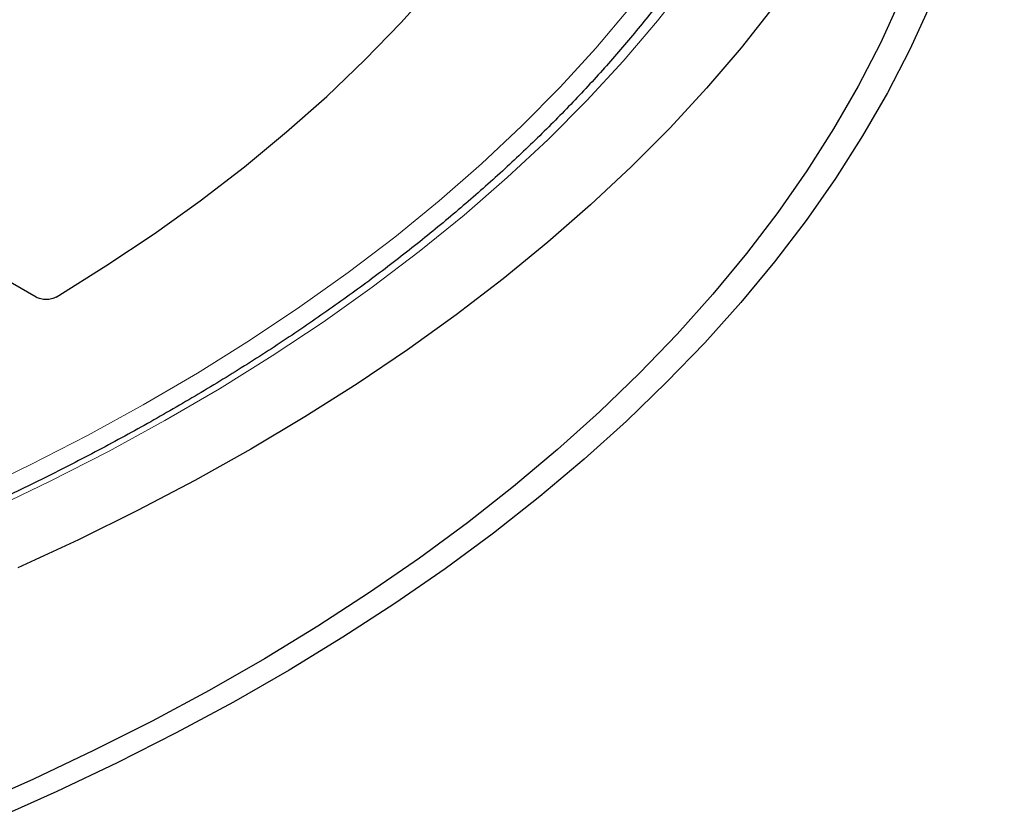
# Model space of a CAD drawing. Units: millimetres. Extents: x 0 to 420, y 0 to 297.
# Drawn here: x 345 to 366, y 166 to 182 of the extents above; entities that cross this region are included whole.
import ezdxf

# ---------------------------------------------------------------- set-up
doc = ezdxf.new("R2010")
doc.units = ezdxf.units.MM

msp = doc.modelspace()

# ---------------------------------------------------------------- linework, layer by layer
at = {"color": 7, "linetype": 'Continuous', "lineweight": 25}
msp.add_line((345.5194, 176.366), (336.127, 181.7881), dxfattribs=at)
at = {"color": 7, "linetype": 'Continuous', "lineweight": 25, "flags": 128}
for points in [[(365.0831, 193.6635), (365.1101, 193.5458), (365.2946, 192.6157), (365.4289, 191.6826), (365.5129, 190.7476), (365.5465, 189.8115), (365.5296, 188.8753), (365.4623, 187.9399), (365.3446, 187.0061), (365.1767, 186.0748), (364.9587, 185.1471), (364.6909, 184.2237), (364.3734, 183.3055), (364.0066, 182.3935), (363.5908, 181.4885), (363.1265, 180.5915), (362.6141, 179.7032), (362.0541, 178.8245), (361.447, 177.9563), (360.7934, 177.0994), (360.094, 176.2547), (359.3494, 175.4229), (358.5604, 174.6049)], [(364.8848, 189.0233), (364.8823, 188.9586), (364.8194, 188.0302), (364.7062, 187.1033), (364.5429, 186.1789), (364.3296, 185.2579), (364.0666, 184.3412), (363.7541, 183.4297), (363.3924, 182.5243), (362.9818, 181.6259), (362.5228, 180.7353), (362.0158, 179.8534), (361.4613, 178.9811), (360.8599, 178.1192), (360.212, 177.2686), (359.5185, 176.4301), (358.7799, 175.6046), (357.9969, 174.7927)], [(345.9277, 176.3687), (346.9609, 177.014), (347.9558, 177.6791), (348.9112, 178.3632), (349.8259, 179.0656), (350.6989, 179.7855), (351.5293, 180.522), (352.316, 181.2743), (353.0582, 182.0415), (353.7551, 182.8228)], [(345.9277, 176.3687), (346.9609, 177.014), (347.9558, 177.6791), (348.9112, 178.3632), (349.8259, 179.0656), (350.6989, 179.7855), (351.5293, 180.522), (352.316, 181.2743), (353.0582, 182.0415), (353.7551, 182.8228)], [(360.7674, 182.3691), (360.1005, 181.5246), (359.3885, 180.6924), (358.632, 179.8734), (357.8317, 179.0684), (356.9884, 178.2782), (356.103, 177.5034), (355.1762, 176.745), (354.2091, 176.0035), (353.2025, 175.2798), (352.1573, 174.5745), (351.0747, 173.8883), (349.9557, 173.2219)], [(357.9969, 174.7927), (357.1704, 173.9954), (356.3011, 173.2134), (355.3899, 172.4475), (354.4377, 171.6983), (353.4454, 170.9667), (352.414, 170.2534), (351.3444, 169.559), (350.2378, 168.8843), (349.0952, 168.2299), (347.9177, 167.5964), (346.7065, 166.9844), (345.4628, 166.3947), (344.1877, 165.8276)], [(358.5604, 174.6049), (357.7277, 173.8015), (356.8521, 173.0134), (355.9345, 172.2414), (354.9757, 171.4862), (353.9767, 170.7487), (352.9385, 170.0294), (351.862, 169.3291), (350.7483, 168.6485), (349.5985, 167.9882), (348.4137, 167.3489), (347.195, 166.7311), (345.9436, 166.1355), (344.6607, 165.5627)], [(349.9557, 173.2219), (348.8012, 172.5758), (347.6126, 171.9509), (346.3908, 171.3475), (345.1371, 170.7664)]]:
    msp.add_lwpolyline(points, dxfattribs=at)
at = {"color": 8, "linetype": 'Continuous', "lineweight": 18, "flags": 128}
for points in [[(362.5641, 190.0479), (362.299, 189.1328), (361.9829, 188.223), (361.6159, 187.3197), (361.1986, 186.4236), (360.7313, 185.5358), (360.2145, 184.6572), (359.6488, 183.7887), (359.0348, 182.9312), (358.373, 182.0856), (357.6643, 181.2528), (356.9093, 180.4337), (356.1088, 179.629), (355.2637, 178.8398), (354.3749, 178.0667), (353.4432, 177.3106), (352.4696, 176.5723), (351.4552, 175.8526), (350.4011, 175.1521), (349.3083, 174.4717), (348.1779, 173.8121), (347.0112, 173.1739), (345.8094, 172.5577), (344.5737, 171.9644)], [(344.1684, 172.3066), (345.391, 172.8951), (346.5799, 173.5062), (347.7337, 174.1394), (348.8513, 174.7938), (349.9315, 175.4688), (350.9732, 176.1638), (351.9751, 176.8779), (352.9364, 177.6104), (353.8559, 178.3605), (354.7328, 179.1276), (355.566, 179.9106), (356.3547, 180.7089), (357.0981, 181.5215), (357.7954, 182.3476)]]:
    msp.add_lwpolyline(points, dxfattribs=at)
at = {"color": 7, "linetype": 'Continuous', "lineweight": 25}
for points, knots in [([(362.5199, 191.6494), (362.4822, 191.4038), (362.4011, 190.8748), (362.2218, 190.0655), (361.9939, 189.2221), (361.7204, 188.3832), (361.4032, 187.5495), (361.0421, 186.7218), (360.6377, 185.9007), (360.1902, 185.0871), (359.7001, 184.2817), (359.168, 183.4851), (358.5941, 182.698), (357.9792, 181.9212), (357.3236, 181.1552), (356.6281, 180.4008), (355.8932, 179.6587), (355.1195, 178.9295), (354.3077, 178.2138), (353.4586, 177.5124), (352.5729, 176.8258), (351.6514, 176.1547), (350.6949, 175.4997), (349.7042, 174.8614), (348.6803, 174.2404), (347.624, 173.6373), (346.5364, 173.0527), (345.4183, 172.4871), (344.2709, 171.941), (343.0952, 171.415), (341.8922, 170.9096), (340.663, 170.4252), (339.4088, 169.9623), (338.1307, 169.5213), (336.8299, 169.1027), (335.5075, 168.7068), (334.1648, 168.334), (332.8031, 167.9848), (331.4235, 167.6593), (330.0273, 167.3579), (328.6158, 167.081), (327.1903, 166.8287), (325.7522, 166.6013), (324.3027, 166.399), (322.8431, 166.222), (321.3749, 166.0705), (319.8994, 165.9446), (318.4178, 165.8444), (316.9317, 165.77), (315.4423, 165.7216), (313.951, 165.6991), (312.4593, 165.7026), (310.9683, 165.732), (309.4797, 165.7874), (307.9946, 165.8686), (306.5145, 165.9757), (305.0408, 166.1084), (303.5747, 166.2668), (302.1177, 166.4505), (300.6711, 166.6596), (299.2361, 166.8936), (297.8142, 167.1526), (296.4067, 167.4361), (295.0148, 167.7439), (293.6397, 168.0758), (292.2829, 168.4314), (290.9455, 168.8104), (289.6287, 169.2124), (288.3338, 169.6371), (287.062, 170.0839), (285.8143, 170.5527), (284.592, 171.0427), (283.3962, 171.5537), (282.228, 172.0851), (281.0884, 172.6364), (279.9785, 173.2071), (278.8992, 173.7967), (277.8516, 174.4045), (276.8367, 175.0301), (275.8552, 175.6728), (274.9082, 176.332), (273.9964, 177.0071), (273.1207, 177.6974), (272.2818, 178.4024), (271.4805, 179.1213), (270.7175, 179.8536), (269.9934, 180.5984), (269.309, 181.3552), (268.6647, 182.1233), (268.0611, 182.902), (267.4988, 183.6906), (266.9782, 184.4884), (266.4998, 185.2948), (266.064, 186.109), (265.6712, 186.9304), (265.3217, 187.7583), (265.016, 188.5919), (264.7539, 189.4306), (264.5376, 190.2737), (264.3741, 191.0543), (264.3036, 191.5545), (264.2729, 191.7716)], [0, 0, 0, 0, 0.0088573, 0.0190705, 0.0292779, 0.0394784, 0.0496714, 0.0598566, 0.0700339, 0.0802034, 0.0903656, 0.1005209, 0.1106701, 0.1208139, 0.1309528, 0.1410877, 0.1512192, 0.161348, 0.1714745, 0.1815994, 0.1917229, 0.2018456, 0.2119678, 0.2220897, 0.2322116, 0.2423335, 0.2524557, 0.2625783, 0.2727014, 0.282825, 0.2929493, 0.3030742, 0.3131998, 0.3233261, 0.333453, 0.3435806, 0.3537089, 0.3638378, 0.3739672, 0.3840973, 0.3942278, 0.4043588, 0.4144903, 0.4246222, 0.4347544, 0.444887, 0.4550198, 0.4651528, 0.475286, 0.4854194, 0.4955528, 0.5056863, 0.5158198, 0.5259532, 0.5360865, 0.5462196, 0.5563525, 0.5664852, 0.5766175, 0.5867496, 0.5968812, 0.6070124, 0.6171431, 0.6272733, 0.637403, 0.647532, 0.6576604, 0.6677881, 0.6779152, 0.6880415, 0.698167, 0.7082918, 0.7184159, 0.7285392, 0.7386617, 0.7487836, 0.7589049, 0.7690256, 0.7791458, 0.7892658, 0.7993856, 0.8095055, 0.8196256, 0.8297462, 0.8398678, 0.8499907, 0.8601153, 0.8702423, 0.8803721, 0.8905055, 0.9006432, 0.9107858, 0.920934, 0.9310887, 0.9412504, 0.9514197, 0.9615969, 0.9717823, 0.9819756, 0.9921764, 1, 1, 1, 1]), ([(345.9277, 176.3687), (345.9144, 176.3607), (345.9001, 176.3536), (345.8691, 176.3411), (345.8524, 176.3357), (345.8176, 176.327), (345.7996, 176.3237), (345.7626, 176.3191), (345.7435, 176.3179), (345.6868, 176.3175), (345.6487, 176.3217), (345.5788, 176.3381), (345.5464, 176.3504), (345.5194, 176.366)], [0, 0, 0, 0, 0.125, 0.125, 0.25, 0.25, 0.375, 0.375, 0.5, 0.5, 0.75, 0.75, 1, 1, 1, 1]), ([(345.9277, 176.3687), (345.9144, 176.3607), (345.9001, 176.3536), (345.8691, 176.3411), (345.8524, 176.3357), (345.8176, 176.327), (345.7996, 176.3237), (345.7626, 176.3191), (345.7435, 176.3179), (345.6868, 176.3175), (345.6487, 176.3217), (345.5788, 176.3381), (345.5464, 176.3504), (345.5194, 176.366)], [0, 0, 0, 0, 0.125, 0.125, 0.25, 0.25, 0.375, 0.375, 0.5, 0.5, 0.75, 0.75, 1, 1, 1, 1])]:
    msp.add_open_spline(points, degree=3, knots=knots, dxfattribs=at)

doc.saveas('drawing.dxf')
